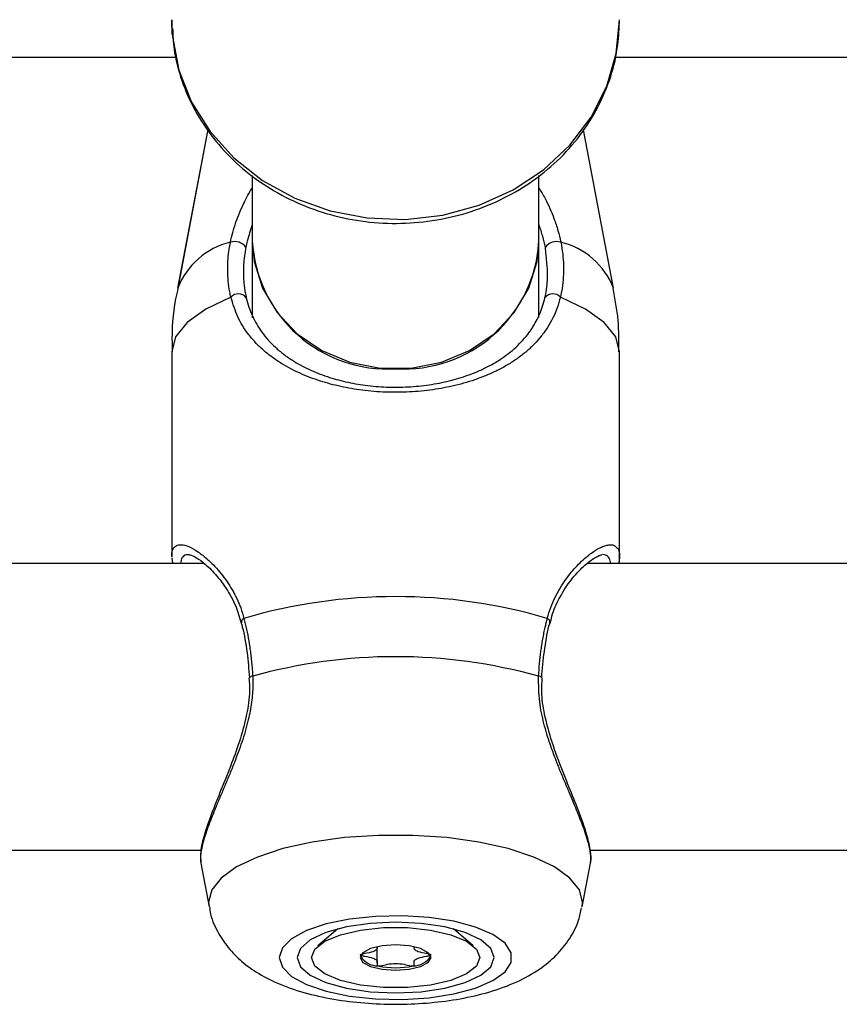
# Model space of a CAD drawing. Units: millimetres. Extents: x 0 to 42, y 0 to 29.8.
# Drawn here: x 14.4 to 14.5, y 5.7 to 5.8 of the extents above; entities that cross this region are included whole.
import ezdxf

# ---------------------------------------------------------------- set-up
doc = ezdxf.new("R2010")
doc.units = ezdxf.units.MM

msp = doc.modelspace()

# ---------------------------------------------------------------- linework, layer by layer
at = {"color": 7, "linetype": 'Continuous', "lineweight": 25}
for p, q in [((14.39772977130563, 5.771910097765692), (14.39772977130563, 5.77186181778258)), ((14.39772977130563, 5.771910097765699), (14.39775183908328, 5.770972851219526)), ((14.39779459445547, 5.770256157117683), (14.39772977130563, 5.771861817782577)), ((14.44772977130563, 5.771861817782582), (14.44772977130563, 5.771910097765705)), ((14.2387297713057, 5.76772204173216), (14.3982060755028, 5.76772204173216)), ((14.44723610297688, 5.76772204173216), (14.5982060755028, 5.76772204173216)), ((14.40174966534317, 5.759648028927576), (14.39839196017481, 5.741920650785268)), ((14.40175113679956, 5.75964580032334), (14.39839385374641, 5.741920650785268)), ((14.447065688865, 5.741920650785268), (14.44371242505161, 5.759624580299701)), ((14.40672977130571, 5.754519463988257), (14.40672977130571, 5.747212511829049)), ((14.43872977130571, 5.747212511829049), (14.43872977130571, 5.754512720562873)), ((14.40672977130571, 5.74721251182905), (14.40672977130571, 5.738624052379977)), ((14.43872977130571, 5.738662907654074), (14.43872977130571, 5.74721251182905)), ((14.39772787773728, 5.734843288458062), (14.39772787773728, 5.711941831163343)), ((14.39772977130885, 5.734843288458072), (14.39772977130885, 5.71194183116334)), ((14.44772977130253, 5.711941831163343), (14.44772977130253, 5.734843288458062)), ((14.40136230029567, 5.711186322098583), (14.24411853821461, 5.711186322098583)), ((14.39776045684677, 5.711836955258723), (14.39782959404052, 5.711186322098583)), ((14.60136230029567, 5.711186322098584), (14.44411853821461, 5.711186322098583)), ((14.24446820606102, 5.679186322098583), (14.40099353555945, 5.679186322098583)), ((14.44446820606102, 5.679186322098583), (14.60099353555944, 5.679186322098584)), ((14.40097260408735, 5.677749572968144), (14.4019002850616, 5.672851778053283)), ((14.40097423519428, 5.677750958679789), (14.40190217863325, 5.672851778053283)), ((14.44355736397821, 5.672851778053283), (14.44448504495247, 5.677749572968144)), ((14.41625792272702, 5.670392255385988), (14.41405598711147, 5.668496373401136)), ((14.43140355550009, 5.668496373401136), (14.42920161988459, 5.67039225538594)), ((14.42067358774834, 5.668366029968345), (14.42067358774834, 5.668406364473651)), ((14.42067358774818, 5.666610622301054), (14.42067358774818, 5.668366029968344)), ((14.42478595486336, 5.668406364473618), (14.42478595486336, 5.668366029968141))]:
    msp.add_line(p, q, dxfattribs=at)
at = {"color": 8, "linetype": 'Continuous', "lineweight": 25}
msp.add_line((14.40185391575433, 5.673361986989394), (14.40190217863325, 5.672851778053283), dxfattribs=at)
at = {"color": 8, "linetype": 'Continuous', "lineweight": 25, "flags": 128}
for points in [[(14.39775183908328, 5.770972851219526), (14.39781983409206, 5.770017964990839), (14.39853644763229, 5.766288132656064), (14.39994905904592, 5.762720034021608), (14.40201703007453, 5.75941631678876), (14.40468086895676, 5.756472022887251), (14.40786394189802, 5.753971854291962), (14.41147467768518, 5.751987736301333), (14.41540920202371, 5.750576748377483), (14.41955432581195, 5.749779482074), (14.42379080138553, 5.749618873290856), (14.42799675305552, 5.750099542450323), (14.43205118325014, 5.751207661575835), (14.43583745339456, 5.752911352097699), (14.43924663939038, 5.755161601941502), (14.44218066516359, 5.757893675516256), (14.44455512413466, 5.761028976039491), (14.44630170744216, 5.764477306623581), (14.44737016906432, 5.76813946507598), (14.44772977130563, 5.77191009776569)], [(14.4043375489436, 5.740932893444936), (14.4015229997042, 5.73960444844648), (14.39944022902987, 5.738111710886672), (14.39816110674428, 5.736506190413944), (14.39772977130888, 5.734843288458073)], [(14.44772977130255, 5.734843288458065), (14.44729843586715, 5.736506190413934), (14.44601931358156, 5.738111710886661), (14.44393654290723, 5.739604448446468), (14.44112199366783, 5.740932893444924)], [(14.44355736397821, 5.672851778053283), (14.44360562685713, 5.673361986989394), (14.44325017574564, 5.674741500496149), (14.44219592687247, 5.676074036324976), (14.44047878141854, 5.677314216566424), (14.43815721471282, 5.678419808369804), (14.43531028492505, 5.679353162132261), (14.43203494083464, 5.680082493610851), (14.42844272035624, 5.680582966296807), (14.42465595224985, 5.680837537193058), (14.42080359036161, 5.680837537193058), (14.41701682225522, 5.680582966296807), (14.41342460177682, 5.680082493610851), (14.41014925768641, 5.679353162132261), (14.40730232789864, 5.678419808369804), (14.40498076119292, 5.677314216566424), (14.40326361573899, 5.676074036324976), (14.40220936686582, 5.674741500496149), (14.40185391575433, 5.673361986989394)]]:
    msp.add_lwpolyline(points, dxfattribs=at)
at = {"color": 7, "linetype": 'Continuous', "lineweight": 25, "flags": 128}
for points in [[(14.40672977130571, 5.747212511829041), (14.40694054694504, 5.744902386295141), (14.40786614378864, 5.741927216666767), (14.4094867473352, 5.739199181565997), (14.41172657996405, 5.73684584088215), (14.41448090959087, 5.734977234210054), (14.41762094682353, 5.733680735520887), (14.42099986701092, 5.733016967652401), (14.42445967560049, 5.733016967652401), (14.42783859578788, 5.733680735520887), (14.43097863302054, 5.734977234210054), (14.43373296264736, 5.73684584088215), (14.43597279527622, 5.739199181565997), (14.43759339882278, 5.741927216666768), (14.43851899566637, 5.744902386295141), (14.43872977130571, 5.747212511829041)], [(14.40641545754491, 5.698433948739407), (14.40641494492381, 5.698435777893803), (14.40641451317393, 5.698437721553449)], [(14.43904409883102, 5.69843399343888), (14.43904459768761, 5.698435777893804), (14.43904539903799, 5.698440082040148)], [(14.40973237777889, 5.667193468072225), (14.41008272420353, 5.666115512341098), (14.41111487621102, 5.665095669482454), (14.41277319021946, 5.66418891948878), (14.41496826609143, 5.663444145486938), (14.41758176671849, 5.662901498436145), (14.42047279760536, 5.662590232579367), (14.42348550252862, 5.662527128339513), (14.42645746578603, 5.662715587682486), (14.42922846806913, 5.663145450716327), (14.43164912392759, 5.663793543413614), (14.43358893517752, 5.664624926929283), (14.43494332609232, 5.665594781162812), (14.43563928110722, 5.666650821021432), (14.43563928110722, 5.667736115123018), (14.43494332609232, 5.668792154981637), (14.43358893517752, 5.669762009215167), (14.43164912392759, 5.670593392730837), (14.42922846806913, 5.671241485428123), (14.42645746578603, 5.671671348461964), (14.42348550252862, 5.671859807804937), (14.42047279760536, 5.671796703565082), (14.41758176671849, 5.671485437708305), (14.41496826609143, 5.670942790657511), (14.41277319021946, 5.670198016655669), (14.41111487621102, 5.669291266661995), (14.41008272420353, 5.668271423803352), (14.40973237777889, 5.667193468072225)], [(14.41172977130572, 5.667193468072225), (14.41210458721654, 5.666169599101575), (14.41320349186409, 5.665215505109253), (14.41495159671266, 5.664396206024118), (14.41722977130572, 5.663767535724867), (14.41988276180959, 5.663372337053469), (14.42272977130572, 5.66323754214628), (14.42557678080184, 5.663372337053469), (14.42822977130572, 5.663767535724868), (14.43050794589877, 5.664396206024118), (14.43225605074734, 5.665215505109253), (14.4333549553949, 5.666169599101575), (14.43372977130572, 5.667193468072225), (14.4333549553949, 5.668217337042874), (14.43225605074734, 5.669171431035197), (14.43050794589877, 5.669990730120332), (14.42822977130572, 5.670619400419582), (14.42557678080184, 5.671014599090981), (14.42272977130572, 5.671149393998169), (14.41988276180959, 5.671014599090981), (14.41722977130572, 5.670619400419582), (14.41495159671266, 5.669990730120332), (14.41320349186409, 5.669171431035197), (14.41210458721654, 5.668217337042874), (14.41172977130572, 5.667193468072225)], [(14.43212977130578, 5.667193468072074), (14.43174900525767, 5.666241065946402), (14.43063755451422, 5.665365821776808), (14.42888546220463, 5.664638642640634), (14.42663467242771, 5.664118440266792), (14.42406753078524, 5.66384735835785), (14.4213920118257, 5.663847358357881), (14.41882487018328, 5.664118440266885), (14.41657408040646, 5.664638642640781), (14.414821988097, 5.665365821776995), (14.41371053735372, 5.666241065946617), (14.41332977130578, 5.667193468072298), (14.41371053735389, 5.66814587019797), (14.41482198809734, 5.669021114367564), (14.41657408040693, 5.669748293503737), (14.41882487018385, 5.670268495877579), (14.42139201182632, 5.670539577786522), (14.42406753078586, 5.67053957778649), (14.42663467242828, 5.670268495877486), (14.4288854622051, 5.669748293503591), (14.43063755451456, 5.669021114367376), (14.43174900525784, 5.668145870197754), (14.43212977130578, 5.667193468072074)], [(14.41877977130578, 5.667193468072234), (14.41908044715231, 5.666649852083093), (14.41993669952, 5.666188996700399), (14.42121817174782, 5.665881062978505), (14.42272977130565, 5.665772931035142), (14.4242413708635, 5.665881062978468), (14.42552284309137, 5.666188996700332), (14.42637909545915, 5.666649852083004), (14.42667977130578, 5.667193468072139), (14.42637909545925, 5.66773708406128), (14.42552284309156, 5.668197939443973), (14.42424137086374, 5.668505873165866), (14.42272977130591, 5.668614005109229), (14.42121817174806, 5.668505873165903), (14.41993669952019, 5.66819793944404), (14.41908044715241, 5.667737084061367), (14.41877977130578, 5.667193468072234)]]:
    msp.add_lwpolyline(points, dxfattribs=at)
at = {"color": 8, "linetype": 'Continuous', "lineweight": 25}
for centre, radius, start, end in [((14.40629223046582, 5.738820729306961), 0.008484920033418452, 103.6830657849624, 158.5711957025041), ((14.43916731214563, 5.738820729306997), 0.008484920033367227, 21.42880429737334, 76.31693421524922), ((14.40599601537485, 5.70461408550964), 0.0004939934458105269, 113.7854894552184, 187.3159588467265), ((14.43946133703961, 5.704612114929947), 0.0004966814566395437, 353.5332497441839, 66.0749969444179), ((14.40674591431242, 5.698191493327444), 0.0004128620276552211, 86.93910517146648, 143.3879652033653), ((14.43871004433136, 5.6981794297063), 0.0004247380585701064, 37.85591240224533, 92.49121392415853)]:
    msp.add_arc(centre, radius, start, end, dxfattribs=at)
at = {"color": 7, "linetype": 'Continuous', "lineweight": 25}
for centre, radius, start, end in [((14.40476915636056, 5.745617816217236), 0.001525835204777183, 35.38584476766687, 108.4955448864969), ((14.42182797887737, 5.748026478573192), 0.01512013272883867, 183.0859130117233, 273.4192544819476), ((14.42363156373404, 5.748026478573195), 0.01512013272884034, 266.5807455180412, 356.9140869882578), ((14.44069038625086, 5.74561781621723), 0.001525835204776188, 71.50445511368228, 144.6141552317322), ((14.40516916592645, 5.74016497653592), 0.001131937800993451, 38.57095535058308, 137.2805504681637), ((14.44029037668498, 5.740164976535929), 0.001131937800985288, 42.71944953079961, 141.4290446498596), ((14.42272977130568, 5.647305598419334), 0.06019139487486138, 73.66105035803307, 106.3389496419739), ((14.42272977130571, 5.641355114000743), 0.05943221024460662, 74.4207061099665, 105.5792938900443), ((14.42080426440953, 5.668651292587374), 0.002393699338354509, 213.1912404741226, 268.8152446658975), ((14.42465527820177, 5.668651292587728), 0.002393699338745081, 271.1847553345909, 326.8087595214519), ((14.42272977130576, 5.676302095766888), 0.01023632629695096, 258.8755725344147, 281.1244274645037)]:
    msp.add_arc(centre, radius, start, end, dxfattribs=at)
for points, knots in [([(14.39782580921599, 5.770937542536863), (14.39785814661084, 5.770167696439528), (14.39794114513165, 5.768191776992804), (14.39878625524273, 5.765085341325461), (14.40025122601774, 5.761725031687329), (14.40230493252951, 5.758624774082153), (14.40486491700149, 5.755857346024845), (14.40787870923384, 5.753491243951292), (14.41127081529554, 5.751586281561758), (14.41495812484916, 5.750192118843461), (14.41884813670762, 5.749346093696417), (14.42284263707968, 5.749071923836156), (14.4268400432365, 5.749378999960882), (14.43073800885256, 5.750262072709407), (14.43443588626363, 5.751701158077341), (14.43783705752206, 5.753661599489654), (14.44085191888876, 5.756094257532441), (14.4433991586982, 5.75893600130381), (14.44541497609046, 5.762111238725409), (14.44683380357908, 5.76553406439715), (14.44760813143328, 5.768838070048254), (14.44769298881889, 5.770981152210393), (14.44772977130563, 5.77191009776569)], [0, 0, 0, 0, 0.03244355295352352, 0.08327099068706433, 0.1341180563427731, 0.1850788285109278, 0.2362165571332753, 0.2875566864734047, 0.3390921243446498, 0.3907957368406262, 0.4426334052233667, 0.4945728039922646, 0.5465863318809631, 0.5986449469302793, 0.6507168488568571, 0.7027646677106474, 0.7547390424237923, 0.8065812643814624, 0.8582333371531214, 0.9096544952486633, 0.9608386199267063, 0.9999999999999999, 0.9999999999999999, 0.9999999999999999, 0.9999999999999999]), ([(14.40428511425903, 5.747064839477618), (14.40436767767811, 5.747429533540774), (14.40461791387223, 5.748534861486182), (14.40515497200776, 5.750054372278919), (14.40567621561679, 5.751207986987133), (14.40602442205713, 5.751913416610139), (14.40629840219811, 5.752456963831527), (14.40660359421501, 5.752936760689053), (14.40672977130571, 5.753135125548732)], [0, 0, 0, 0, 0.1794731859946081, 0.5439538176589789, 0.7290445860271396, 0.7472562424007974, 0.8955068604056987, 1, 1, 1, 1]), ([(14.43872977130571, 5.753110895331499), (14.43896689375042, 5.752723428409092), (14.43963353520736, 5.751634111394069), (14.44031561598981, 5.750020615215162), (14.44087364569152, 5.748377614132758), (14.44107391247494, 5.747503543942696), (14.44117442835238, 5.747064839477611)], [0, 0, 0, 0, 0.2024833202715528, 0.5692576921401706, 0.7838061795180677, 1, 1, 1, 1]), ([(14.40672977130571, 5.749013635778716), (14.40652480709282, 5.748405036426152), (14.40623986985497, 5.747558973515772), (14.40606281825822, 5.746733173042703), (14.40601312537893, 5.746501396521152)], [0, 0, 0, 0, 0.719331086491153, 1, 1, 1, 1]), ([(14.4394464172325, 5.746501396521159), (14.4393506038165, 5.746908776311662), (14.43915747222376, 5.747729933839302), (14.43891497241381, 5.748582505110949), (14.43873269188844, 5.74900611188829), (14.43872977130571, 5.749012899111637)], [0, 0, 0, 0, 0.4920668469525244, 0.9918616605305247, 1, 1, 1, 1]), ([(14.4043375489436, 5.740932893444936), (14.40429369548857, 5.741131304675282), (14.40416193708456, 5.741727434376646), (14.40404993929534, 5.742545385279748), (14.40398950202973, 5.743382642206154), (14.4039730306757, 5.744024772815584), (14.4039857948515, 5.744679278172367), (14.4040294384364, 5.745341147118962), (14.40411462808692, 5.746136223189314), (14.40422043449539, 5.746712537110224), (14.40428511425903, 5.747064839477618)], [0, 0, 0, 0, 0.1023948049132683, 0.3076468220460756, 0.4105573808060805, 0.5156801622975039, 0.6210003392928405, 0.7269312781606383, 0.833072300225808, 1, 1, 1, 1]), ([(14.40601312537893, 5.746501396521152), (14.40595398720389, 5.74617755476864), (14.4058366226868, 5.745534864478087), (14.40574662344836, 5.744580063535904), (14.4057233889712, 5.743796654623487), (14.40573984568417, 5.743134344715484), (14.40577539446151, 5.742589557291175), (14.40584078360229, 5.74200931318175), (14.40593084910074, 5.741434912092849), (14.40601303055911, 5.741058891625811), (14.40605415636442, 5.740870720901832)], [0, 0, 0, 0, 0.1668209809790454, 0.3310698015428379, 0.4957707669442951, 0.5782955440412116, 0.6832315582302277, 0.788354430284486, 0.8940868820411856, 1, 1, 1, 1]), ([(14.43940538624701, 5.740870720901832), (14.4394690397085, 5.741168517910396), (14.43984839486562, 5.742943296976923), (14.43962899944844, 5.744885272523703), (14.4394464172325, 5.746501396521159)], [0, 0, 0, 0, 0.1677938477980457, 1, 1, 1, 1]), ([(14.44117442835238, 5.747064839477611), (14.44125129607186, 5.746633743203229), (14.4414056123899, 5.745768292917594), (14.4414942597094, 5.744471361085937), (14.4414729960001, 5.743180259075594), (14.44134756276753, 5.741994572014421), (14.44119097770926, 5.741257578335342), (14.44112199366783, 5.740932893444924)], [0, 0, 0, 0, 0.2043082465383999, 0.4101604231616838, 0.6207559720548946, 0.8329228470325677, 1, 1, 1, 1]), ([(14.39842941167111, 5.741936694106762), (14.39838204472755, 5.74174124030262), (14.39793530129713, 5.739897809074317), (14.39769725731534, 5.737500123704805), (14.39777838996364, 5.735323491948916), (14.39779631702569, 5.734842543608674)], [0, 0, 0, 0, 0.08458096219754913, 0.7977290987940123, 1, 1, 1, 1]), ([(14.44766322558575, 5.73484403330746), (14.44766802576387, 5.736015033785802), (14.44767782356829, 5.738405202108192), (14.44723159370039, 5.740752360221809), (14.44700398248954, 5.741949589584369)], [0, 0, 0, 0, 0.4899238548900947, 1, 1, 1, 1]), ([(14.44112199366783, 5.740932893444924), (14.44101020264067, 5.74052767709667), (14.44078427675728, 5.739708748567551), (14.44029833679197, 5.738590856882139), (14.43970800559428, 5.737539733415128), (14.4390180577605, 5.736578048211091), (14.43823840735448, 5.735694577747158), (14.43737706162632, 5.73488612108021), (14.43642301596481, 5.734136592794838), (14.43537425846522, 5.733443621462929), (14.43425524845914, 5.732822140955604), (14.43308712306582, 5.732276451962084), (14.43149878876029, 5.731652148628368), (14.42983924032087, 5.731159202493121), (14.42772526321575, 5.730706493866331), (14.42601957447925, 5.730462975629392), (14.42427440316136, 5.73033389275481), (14.42251044323625, 5.730281780460665), (14.42073727982448, 5.730347163208666), (14.41902084041081, 5.730526600474178), (14.4173745824592, 5.7307730966683), (14.41580738546283, 5.731116652481171), (14.41388604739767, 5.731681551935815), (14.41201646838826, 5.732396432293122), (14.41026335689218, 5.733318843659799), (14.40893574768966, 5.734208176553455), (14.40794762841067, 5.735000838875906), (14.4070446823405, 5.735874531283251), (14.40604711739724, 5.73706901812769), (14.40503569224942, 5.738664248616309), (14.40457138587046, 5.740173030920378), (14.4043375489436, 5.740932893444936)], [0, 0, 0, 0, 0.02842822666721146, 0.05745248421085297, 0.08673933446368069, 0.1165260275921463, 0.1452879287860524, 0.174351266682351, 0.2035619305873635, 0.2330749364020737, 0.2630571831507088, 0.2912132974177086, 0.3185694932347824, 0.3727670021021883, 0.3971883658038624, 0.4464549272299788, 0.4713665786553367, 0.4958600663523609, 0.5453436333343255, 0.5703827060500338, 0.5938797583806817, 0.6412556071425727, 0.6651534874800618, 0.7168117443502147, 0.7689837996934757, 0.7993267821215031, 0.8298383215811626, 0.8608739543072359, 0.8920974153203689, 0.9456574151354133, 1, 1, 1, 1]), ([(14.40605415636442, 5.740870720901832), (14.40614797866593, 5.740514019927674), (14.4063365224097, 5.739797199555656), (14.40673479186049, 5.738811860456552), (14.40721440574286, 5.73788263827264), (14.40779775377062, 5.736988894299263), (14.40848783952449, 5.736133224087211), (14.40929314793719, 5.735317393233712), (14.41019502334093, 5.734561968659584), (14.41113163314487, 5.733909893239172), (14.4120804869135, 5.733350671677522), (14.41302512635009, 5.732872655188911), (14.41403336526096, 5.73243758394827), (14.41537976709865, 5.731947754087853), (14.41712955298039, 5.731459887224168), (14.4193472149825, 5.731061969304469), (14.4217058106718, 5.730860186770206), (14.42411636241969, 5.730876894314738), (14.42649207044533, 5.731113625559251), (14.42874531864536, 5.731555747798719), (14.43049417665014, 5.732083275662319), (14.43187765105149, 5.732622110095083), (14.43302015680421, 5.733152186139401), (14.43412885620262, 5.733779611628001), (14.43513191820326, 5.73446511410221), (14.43599227499275, 5.735162809605719), (14.43678032842182, 5.735926712323128), (14.43762832363001, 5.736920216582809), (14.43846369561998, 5.738212341444039), (14.43907624434675, 5.739608937870963), (14.43932266431925, 5.740553601979454), (14.43940538624701, 5.740870720901832)], [0, 0, 0, 0, 0.02700128854734506, 0.0542613424229642, 0.08184601609576425, 0.1098359340310603, 0.1404636406298115, 0.1712672667057246, 0.202592915055608, 0.2340958915802035, 0.2597964949927865, 0.2856084747437206, 0.3116063088380721, 0.3377447107313332, 0.384187509902721, 0.4311706277393592, 0.4792549289964814, 0.5281131510118324, 0.5761727247001467, 0.624946828803624, 0.6733468672178583, 0.6977589420417004, 0.7283689415214528, 0.7639894188770707, 0.7930210756913451, 0.8223429457002535, 0.8518087546945999, 0.8815729906323071, 0.9285815389921968, 0.9760251869536501, 1, 1, 1, 1]), ([(14.44740762389629, 5.712961494081068), (14.44746536700579, 5.712918640215745), (14.44760167932216, 5.712817476463072), (14.44771753583559, 5.712365297110888), (14.44778047956644, 5.711865898926842), (14.44765803240946, 5.711314207444008), (14.44762964843498, 5.711186322098582)], [0, 0, 0, 0, 0.170844024971513, 0.4033060392151824, 0.8616828142849183, 1, 1, 1, 1]), ([(14.39969140171312, 5.712185911468644), (14.39968899778379, 5.712184428300517), (14.39967704414191, 5.712177053183272), (14.40028320167158, 5.712013479227361), (14.40122825892601, 5.711353654541041), (14.4024780921594, 5.710207375125279), (14.4037640334913, 5.708555744099741), (14.40486780092025, 5.706651683133616), (14.40529932762021, 5.705190060119751), (14.40548958775619, 5.70454563048566)], [0, 0, 0, 0, 0.03751125830765764, 0.1865263439241174, 0.3378020465532875, 0.5109112396648784, 0.6991180572455664, 0.8673411417071089, 1, 1, 1, 1]), ([(14.44000157764862, 5.704524016678333), (14.44007878041097, 5.70487700541466), (14.44032564165903, 5.706005711659608), (14.44115336085985, 5.707650059857096), (14.44234853863773, 5.709474864708086), (14.44367693808652, 5.710890205376929), (14.44480101288384, 5.711784313689063), (14.44560190428944, 5.712159065318303), (14.44571738643879, 5.71216520567848), (14.4457616422065, 5.712167558824445)], [0, 0, 0, 0, 0.06940107673209564, 0.2219148110187333, 0.3948223908085227, 0.5863832370677411, 0.7567260000845782, 0.9067710664279944, 1, 1, 1, 1]), ([(14.40549886767961, 5.704548709409792), (14.40553490530668, 5.704412307170434), (14.4058029103502, 5.703397909412441), (14.40617825827799, 5.701381616568906), (14.40633020546792, 5.699377160500243), (14.4064015958501, 5.698435393266086)], [0, 0, 0, 0, 0.07609661436542753, 0.5659161855828428, 1, 1, 1, 1]), ([(14.40579678111779, 5.705066120060661), (14.4058464227846, 5.704865714226031), (14.40599556915253, 5.704263603050634), (14.40621857208277, 5.703207131219302), (14.40640788148054, 5.702100317098329), (14.40653565492667, 5.701180446421809), (14.4066192088321, 5.700473112987633), (14.40668394553329, 5.699805131082745), (14.40673362989931, 5.699181492849989), (14.40675651185736, 5.698796422482793), (14.40676796002386, 5.698603766344372)], [0, 0, 0, 0, 0.1023431719872118, 0.3074858957724052, 0.5156439656084228, 0.620966304855907, 0.7268994185141598, 0.8330426196869799, 0.9164688667008255, 1, 1, 1, 1]), ([(14.43869158258754, 5.698603766344377), (14.43872268995706, 5.699074579992407), (14.43878502184317, 5.700017980322867), (14.43891978152164, 5.701169333141519), (14.43905121143242, 5.702077248589344), (14.43916405887532, 5.702755275745001), (14.43928899574977, 5.703421548224894), (14.4394158956879, 5.70402756518449), (14.43954071565475, 5.704576153856642), (14.43962206501035, 5.704902739632513), (14.43966276149357, 5.705066120060663)], [0, 0, 0, 0, 0.2046703005574029, 0.4101113678201447, 0.5153221813213223, 0.6207310421993093, 0.7267293829355878, 0.8329205139245084, 0.9164154718705604, 1, 1, 1, 1]), ([(14.43905170222654, 5.698439718006429), (14.43905620207738, 5.698553583321432), (14.43910110550966, 5.6996898306409), (14.43937453137403, 5.701759185476926), (14.43970601742449, 5.70370639477771), (14.43995133824737, 5.704534547607155), (14.43995726194695, 5.704554544803126)], [0, 0, 0, 0, 0.0516294121796514, 0.515203257407861, 0.9882937362241492, 0.9999999999999999, 0.9999999999999999, 0.9999999999999999, 0.9999999999999999]), ([(14.40635179062817, 5.698429401606822), (14.40638690361344, 5.697936166558739), (14.4064826498609, 5.696591210993277), (14.40611670513803, 5.69427459259864), (14.40540393198888, 5.691560816229199), (14.40438319649815, 5.688740548648195), (14.4032291972578, 5.685891431030791), (14.40213471668075, 5.683198407324634), (14.40132762772871, 5.68086971294812), (14.40088433630157, 5.679081134970604), (14.40095413250821, 5.678166945240525), (14.40098620494572, 5.677746860906458)], [0, 0, 0, 0, 0.05605166388601094, 0.1528419312248004, 0.2565033903202997, 0.3704349628602183, 0.4988000188397242, 0.633394302573676, 0.7640978007405004, 0.8915992873029199, 1, 1, 1, 1]), ([(14.40676796002386, 5.698603766344372), (14.40677843752871, 5.698284618619512), (14.40681008034803, 5.697320769503292), (14.40667262878982, 5.695680644682019), (14.40641790229291, 5.69434474711294), (14.40615885555325, 5.693261667572904), (14.40593261527832, 5.692422857101649), (14.40556182018518, 5.691248207521616), (14.40515592312168, 5.690097347694008), (14.4046993467069, 5.688900267007736), (14.40419987465704, 5.687665240963394), (14.40366858173002, 5.686397686268234), (14.40314799418779, 5.685170870130126), (14.40266567176606, 5.684022609361454), (14.40223281700748, 5.682958257177436), (14.40185383397274, 5.681974128939023), (14.40152652416121, 5.681047892612431), (14.4012640324648, 5.680198637719198), (14.40107276431893, 5.67943547246033), (14.40095821497218, 5.678763098801955), (14.4009170237255, 5.678187108707949), (14.40095814504624, 5.677893181638934), (14.40097794970276, 5.677751621870476)], [0, 0, 0, 0, 0.03478712006054929, 0.105059608182306, 0.176232602830809, 0.1806341606987376, 0.2253659820386824, 0.2703669782297987, 0.3155952265645631, 0.3610221331631064, 0.4154139646963521, 0.4701010539099701, 0.52570662263742, 0.5816404108927289, 0.6333181708635239, 0.6853015452281679, 0.7383123481873061, 0.7917113471299717, 0.8437480330126258, 0.8962002563262836, 0.9500084570987333, 0.9999999999999999, 0.9999999999999999, 0.9999999999999999, 0.9999999999999999]), ([(14.44448289020169, 5.677750005331673), (14.4444847644808, 5.677755994323048), (14.44452644088291, 5.677889165317032), (14.44453345037666, 5.678252188989612), (14.4444952626149, 5.678818738341882), (14.4443794587136, 5.67945919411972), (14.4442105215413, 5.680139829651601), (14.44398175519908, 5.680895826431526), (14.44368540594841, 5.681756456321565), (14.44333569064857, 5.682681331412641), (14.44294484362447, 5.683654845842533), (14.44254122806497, 5.684625985296635), (14.44208756738815, 5.685698815962009), (14.44158499200121, 5.686885575468711), (14.44104070616661, 5.688198495732194), (14.44049657705061, 5.689575232467925), (14.44001502854711, 5.690899206462729), (14.43948533255567, 5.692529755849359), (14.43907767233375, 5.694107373473975), (14.4386990015725, 5.696273471404047), (14.43869463734934, 5.697644269054076), (14.43869158258754, 5.698603766344377)], [0, 0, 0, 0, 0.002534338779363313, 0.05635346474928311, 0.1106557511749269, 0.1575083526610648, 0.2046671603587299, 0.2521250773375403, 0.3002851738721704, 0.354643166987151, 0.4018926568401459, 0.448616063920159, 0.4955438180399835, 0.5510152495793424, 0.6067987614057476, 0.6635626482763385, 0.7206878031645368, 0.7642481965975345, 0.8520179389048647, 0.8964191493683186, 1, 1, 1, 1]), ([(14.44447459149729, 5.677797024720844), (14.44448516072478, 5.677827586085468), (14.44461635170346, 5.678206930303281), (14.44450313339863, 5.679143599742146), (14.44416153237061, 5.68081251274832), (14.44338768743805, 5.683016011095845), (14.44236885139942, 5.685564603688937), (14.44119496154329, 5.688428787968001), (14.44010143546904, 5.691394053785771), (14.43934664459612, 5.69425750457409), (14.43897614786623, 5.69658421649306), (14.43907108512202, 5.697923199607223), (14.43910699136224, 5.69842961670285)], [0, 0, 0, 0, 0.008448958680392258, 0.1048730533230222, 0.2298714558137641, 0.3556516682120572, 0.4801953281384282, 0.6091055332117414, 0.74109880492752, 0.8472626236271212, 0.9422331635715333, 1, 1, 1, 1]), ([(14.40195383968935, 5.672854693460215), (14.4019724893703, 5.672672483344787), (14.40207032132159, 5.671716650846466), (14.40278007457045, 5.670132892718175), (14.40398619755266, 5.668249531061513), (14.40557600687618, 5.666659177945861), (14.40751568288308, 5.665289528407986), (14.40992616055982, 5.664100783321227), (14.41284364599488, 5.663129933057275), (14.41616554481052, 5.662435456175138), (14.41965048148909, 5.662044497030191), (14.42315499278148, 5.661940592578032), (14.42662277366619, 5.662110633517299), (14.43000380407732, 5.662557991593114), (14.43327110533159, 5.66331159119675), (14.43622074040688, 5.664380770722309), (14.43870205572403, 5.665750513802154), (14.44068019649004, 5.667363024680977), (14.44216967370118, 5.669220267360092), (14.4431493431927, 5.671047360567584), (14.44338333433784, 5.672291230410003), (14.44347100430436, 5.672757273804006)], [0, 0, 0, 0, 0.01072977532311432, 0.05628594180683878, 0.1007276192435578, 0.1462994932493093, 0.195669761633679, 0.2521971915426354, 0.3173905565588064, 0.3835825064345165, 0.4469208242321306, 0.5086766028705242, 0.5701625968956403, 0.632338486912038, 0.6965031072721275, 0.7649436116368029, 0.8262819856553506, 0.8779202616242078, 0.925838405826759, 0.9722137157164545, 1, 1, 1, 1]), ([(14.42067157807508, 5.668366018031108), (14.42067213511909, 5.66835592135341), (14.42067762358155, 5.668256440458838), (14.4206371590794, 5.668065729576456), (14.42016226972831, 5.667794436523852), (14.41948363822955, 5.667667298938382), (14.41899432932902, 5.667574924194397), (14.41882936184263, 5.667528603165939), (14.41878514368602, 5.667503531510782), (14.41878148484333, 5.667493175937167), (14.41877977130576, 5.667488326134638)], [0, 0, 0, 0, 0.02548755216317903, 0.2511246338606432, 0.4706745247103899, 0.8004354492507523, 0.926809470418254, 0.9739574296850702, 0.9878035415445199, 1, 1, 1, 1]), ([(14.42667977130577, 5.667488326134534), (14.42667685258527, 5.667494557235643), (14.42667043021236, 5.667508268193852), (14.42661814372841, 5.667531540409584), (14.42645882520168, 5.66757654758364), (14.42597392665108, 5.667667229532905), (14.42529773680666, 5.667794452804461), (14.42482227267159, 5.668065725685924), (14.42478192135939, 5.668256440540479), (14.4247874077072, 5.66835592136079), (14.42478796453658, 5.668366018030904)], [0, 0, 0, 0, 0.01570480938661927, 0.03455697178011526, 0.07321568874746837, 0.1995862793843294, 0.5293382522829257, 0.7488821832631805, 0.9745131398486853, 1, 1, 1, 1]), ([(14.41877977130576, 5.667488326134638), (14.41878269001637, 5.667482095034139), (14.4187891123675, 5.667468384077266), (14.41884139910984, 5.667445111845832), (14.41900071361922, 5.667400104915895), (14.4194857037666, 5.667309417400862), (14.42016105078135, 5.667182245342812), (14.42063904207905, 5.666910818901448), (14.42068608261244, 5.66664953406715), (14.42065969670796, 5.66645086215641), (14.4206620602362, 5.666329348743407), (14.42069625850621, 5.666283358342771), (14.42072363128785, 5.666265932596412), (14.42074738407286, 5.666259961891937), (14.42075477130566, 5.666258104973521)], [0, 0, 0, 0, 0.01204740051020529, 0.02650918386144537, 0.05616487946452727, 0.153105700666117, 0.4060635042547274, 0.5744790260299084, 0.7475639986467838, 0.9016753857004826, 0.9627171899116324, 0.9799594494913664, 0.9937672903631034, 1, 1, 1, 1]), ([(14.42470477130567, 5.666258104973484), (14.42471216359507, 5.666259957995141), (14.42473324360698, 5.666265242111666), (14.42475792506889, 5.666279591338416), (14.42477706425889, 5.666300274462751), (14.42479640952686, 5.666341520459476), (14.4248007352944, 5.666456023465096), (14.42477273933872, 5.666649733094857), (14.42482079360034, 5.666910761808527), (14.42529795016448, 5.667182284279022), (14.42597582613589, 5.667309345413141), (14.42646521757249, 5.667401728508902), (14.4266301806023, 5.667448049086396), (14.42667439894331, 5.667473120760214), (14.42667805777388, 5.667483476332587), (14.42667977130577, 5.667488326134534)], [0, 0, 0, 0, 0.006232295153355348, 0.01777214729304455, 0.03167770895738516, 0.04836447880296083, 0.09840539945518666, 0.2525065379266315, 0.4255800001959358, 0.593984322146906, 0.8469253037537849, 0.94385967828079, 0.9800242150989522, 0.9906447855314332, 1, 1, 1, 1]), ([(14.42075477130566, 5.666258104973521), (14.42076985327036, 5.666255994005229), (14.42080269160781, 5.666251397741376), (14.42090703963833, 5.6662559359053), (14.4212470090381, 5.666314926759887), (14.42179710063774, 5.666455224626161), (14.42272977130568, 5.666587120312072), (14.42366244197361, 5.66645522462614), (14.42421253357323, 5.666314926759849), (14.42455250297299, 5.66625593590526), (14.42465685100351, 5.666251397741327), (14.42468968934097, 5.666255994005189), (14.42470477130567, 5.666258104973484)], [0, 0, 0, 0, 0.01112197305600427, 0.02421614901170907, 0.07127455107235296, 0.2717885514375059, 0.4999999999979986, 0.728211448559313, 0.9287254489255747, 0.975783850986291, 0.9888780269428615, 1, 1, 1, 1])]:
    msp.add_open_spline(points, degree=3, knots=knots, dxfattribs=at)
at = {"color": 8, "linetype": 'Continuous', "lineweight": 25}
for points, knots in [([(14.39776341255687, 5.711941937904093), (14.39775529154722, 5.712082954277366), (14.39772736647659, 5.712567856076207), (14.39797113505334, 5.713024663613274), (14.39845735532378, 5.713320210004452), (14.3990501954802, 5.713279857108706), (14.39977352575908, 5.713036746852027), (14.40045786607005, 5.712660166529778), (14.40122705641123, 5.712097758806086), (14.40186757798669, 5.711550178501072), (14.40255698380747, 5.710865209505289), (14.40325138218784, 5.710065573319819), (14.40390027153909, 5.709193509367473), (14.40466898194128, 5.707970598625707), (14.40533724315551, 5.706624990595144), (14.40568109405542, 5.705458560223505), (14.40579678111779, 5.705066120060661)], [0, 0, 0, 0, 0.04088653689576324, 0.1405932859358442, 0.2347998239830491, 0.3300830801974926, 0.3816422739346292, 0.4854979323209941, 0.5378222836583164, 0.5985127057404658, 0.6595402666466169, 0.7216160910771744, 0.7840675996754967, 0.837514133863236, 0.9453323736103604, 1, 1, 1, 1]), ([(14.43966276149357, 5.705066120060664), (14.43978307104478, 5.7054744084797), (14.44002503132553, 5.706295536806557), (14.44051948041899, 5.707417186345511), (14.44108528839706, 5.708460085884726), (14.44170362283435, 5.709398281121774), (14.44234716994219, 5.710232805513328), (14.44299982974422, 5.710966213097272), (14.44365751906914, 5.711609159874014), (14.44429211314729, 5.712145083325295), (14.44489312873532, 5.712577221082812), (14.44545333621998, 5.712909103519253), (14.44597265241931, 5.713142604900616), (14.44644330666881, 5.713275469043398), (14.44683100189774, 5.713294525946669), (14.4471853918953, 5.713233763818395), (14.44732793801824, 5.713059122023886), (14.44740762389629, 5.712961494081068)], [0, 0, 0, 0, 0.06639156467098101, 0.1335232445346527, 0.2025719952066317, 0.2721361360198848, 0.3393069675156807, 0.4071817773003999, 0.4754006537194927, 0.5443256224583916, 0.6090239917092467, 0.6740525768589583, 0.7400199138713217, 0.8051217167419126, 0.8706660965093148, 0.9276999931774295, 1, 1, 1, 1]), ([(14.39963695571832, 5.712159052315914), (14.39957963415868, 5.712167381579794), (14.39929501264007, 5.712208739277479), (14.39897971617395, 5.711967026660486), (14.3987380865284, 5.711630037264868), (14.39875592202084, 5.71125657623269), (14.39875927716895, 5.711186322098584)], [0, 0, 0, 0, 0.1003617424259368, 0.4983310244675442, 0.905627852850983, 1, 1, 1, 1]), ([(14.44672037476888, 5.711186322098584), (14.44671184580931, 5.711293857362914), (14.44669298491015, 5.711531660316456), (14.44654691654191, 5.711902490175023), (14.44626681598648, 5.712124207004373), (14.44597798226776, 5.71219630962045), (14.44585042945337, 5.712183716698785), (14.44583777131945, 5.712182466997713)], [0, 0, 0, 0, 0.1657181517502399, 0.3664683040281371, 0.7721830500679601, 0.9773918162847067, 0.9999999999999999, 0.9999999999999999, 0.9999999999999999, 0.9999999999999999]), ([(14.44767677920407, 5.711356507778893), (14.44767809541269, 5.711362179965699), (14.4477376366758, 5.711618772393916), (14.44771569404947, 5.711782161069577), (14.44769423648295, 5.711941937904093)], [0, 0, 0, 0, 0.02210582301696609, 0.9999999999999999, 0.9999999999999999, 0.9999999999999999, 0.9999999999999999])]:
    msp.add_open_spline(points, degree=3, knots=knots, dxfattribs=at)

doc.saveas('drawing.dxf')
